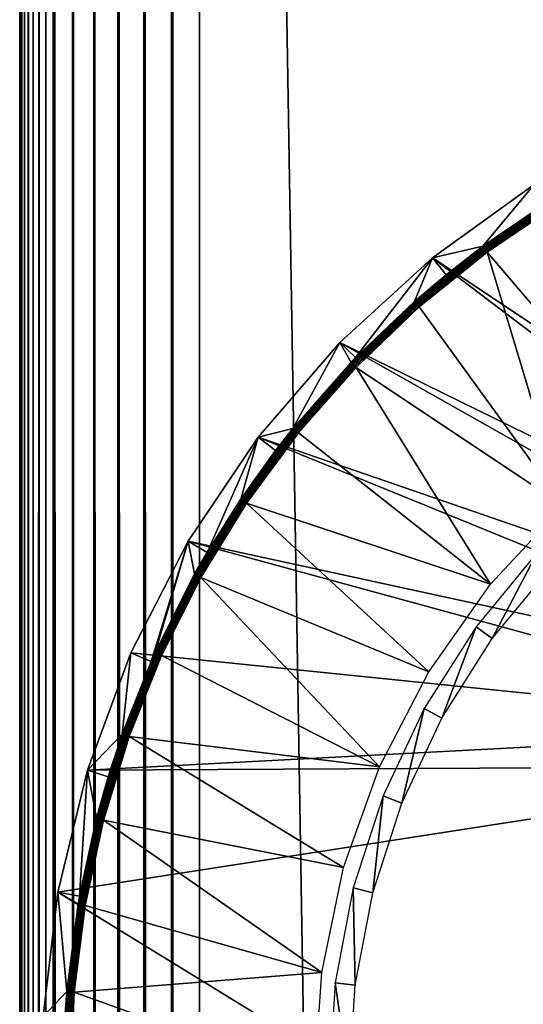
# Model space of a CAD drawing. Extents: x 0 to 430, y 0 to 1532.
# Drawn here: x 400 to 407, y 1418 to 1431 of the extents above; entities that cross this region are included whole.
import ezdxf

# ---------------------------------------------------------------- set-up
doc = ezdxf.new("R2010")
doc.units = 0
doc.header["$MEASUREMENT"] = 0

msp = doc.modelspace()

# ---------------------------------------------------------------- linework, layer by layer
for points in [[(427.5, 3.999949, 38), (402.5, 1504, 38), (427.5, 1529, 38)], [(427.5, 3.999949, 68), (427.5, 1529, 68), (402.5, 29.000044, 68)], [(402.5, 29.000044, 68), (427.5, 1529, 68), (402.5, 1504, 68)], [(402.5, 1504, 66.5), (427.5, 1529, 66.5), (402.5, 29.000044, 66.5)], [(402.5, 29.000044, 66.5), (427.5, 1529, 66.5), (427.5, 3.999949, 66.5)], [(402.108917, 1503.608887, 67.969223), (402.5, 29.000044, 68), (402.5, 1504, 68)], [(402.5, 29.000044, 38), (402.5, 1504, 38), (427.5, 3.999949, 38)], [(401.727478, 1503.227417, 67.87764), (402.108917, 29.39105, 67.969223), (402.108917, 1503.608887, 67.969223)], [(402.108917, 1503.608887, 67.969223), (402.108917, 29.39105, 67.969223), (402.5, 29.000044, 68)], [(401.365021, 1502.86499, 67.727516), (401.727478, 29.77252, 67.87764), (401.727478, 1503.227417, 67.87764)], [(401.727478, 1503.227417, 67.87764), (401.727478, 29.77252, 67.87764), (402.108917, 29.39105, 67.969223)], [(401.030548, 1502.530518, 67.522545), (401.365021, 30.134916, 67.727516), (401.365021, 1502.86499, 67.727516)], [(401.365021, 1502.86499, 67.727516), (401.365021, 30.134916, 67.727516), (401.727478, 29.77252, 67.87764)], [(400.732239, 1502.232178, 67.267769), (401.030548, 30.469418, 67.522545), (401.030548, 1502.530518, 67.522545)], [(401.030548, 1502.530518, 67.522545), (401.030548, 30.469418, 67.522545), (401.365021, 30.134916, 67.727516)], [(400.477448, 1501.977417, 66.96946), (400.732239, 30.767799, 67.267769), (400.732239, 1502.232178, 67.267769)], [(400.732239, 1502.232178, 67.267769), (400.732239, 30.767799, 67.267769), (401.030548, 30.469418, 67.522545)], [(400.368408, 31.131626, 66.806244), (400.477448, 1501.977417, 66.96946), (400.272491, 31.22747, 66.634972)], [(400.272491, 31.22747, 66.634972), (400.477448, 1501.977417, 66.96946), (400.368408, 1501.868408, 66.806244)], [(400.368408, 31.131626, 66.806244), (400.477448, 31.022549, 66.96946), (400.477448, 1501.977417, 66.96946)], [(400.477448, 1501.977417, 66.96946), (400.477448, 31.022549, 66.96946), (400.732239, 30.767799, 67.267769)], [(400.190308, 31.309723, 66.456711), (400.272491, 1501.772461, 66.634972), (400.122345, 31.377674, 66.272545)], [(400.122345, 31.377674, 66.272545), (400.272491, 1501.772461, 66.634972), (400.190308, 1501.690308, 66.456711)], [(400.190308, 31.309723, 66.456711), (400.272491, 31.22747, 66.634972), (400.272491, 1501.772461, 66.634972)], [(400.272491, 31.22747, 66.634972), (400.368408, 1501.868408, 66.806244), (400.272491, 1501.772461, 66.634972)], [(400.122345, 31.377674, 66.272545), (400.190308, 1501.690308, 66.456711), (400.122345, 1501.622314, 66.272545)], [(400, 1266.5, 65.5), (400.030762, 1501.530762, 65.891083), (400, 1366.5, 65.5)], [(400, 1366.5, 65.5), (400.030762, 1501.530762, 65.891083), (400.007721, 1501.50769, 65.696144)], [(400, 1266.5, 65.5), (400, 1166.5, 65.5), (400.030762, 1501.530762, 65.891083)], [(400.030762, 1501.530762, 65.891083), (400, 1166.5, 65.5), (400, 1066.5, 65.5)], [(400.030762, 1501.530762, 65.891083), (400, 1066.5, 65.5), (400, 966.5, 65.5)], [(400, 966.5, 65.5), (400, 866.5, 65.5), (400.030762, 1501.530762, 65.891083)], [(400.030762, 1501.530762, 65.891083), (400, 866.5, 65.5), (400, 766.5, 65.5)], [(400.030762, 1501.530762, 65.891083), (400, 766.5, 65.5), (400, 566.5, 65.5)], [(400.007721, 31.492233, 65.696144), (400.030762, 1501.530762, 65.891083), (400, 566.5, 65.5)], [(400, 1366.5, 65.5), (400.007721, 1501.50769, 65.696144), (400, 1501.5, 65.5)], [(400, 1430.706665, 57.538525), (400, 1430.505981, 57.66151), (400, 1501.5, 61.662498)], [(400, 1501.5, 61.662498), (400, 1430.505981, 57.66151), (400, 1430.288574, 57.751583)], [(400, 1430.288574, 48.248413), (400, 1430.505981, 48.33849), (400, 1501.5, 40.5)], [(400, 1501.5, 61.662498), (400, 1431.251587, 56.788525), (400, 1431.161499, 57.005985)], [(400, 1431.161499, 57.005985), (400, 1431.038574, 57.206676), (400, 1501.5, 61.662498)], [(400, 1501.5, 61.662498), (400, 1431.038574, 57.206676), (400, 1430.88562, 57.385658)], [(400, 1501.5, 61.662498), (400, 1430.88562, 57.385658), (400, 1430.706665, 57.538525)], [(400, 1430.288574, 48.248413), (400, 1501.5, 40.5), (400, 1430.059692, 48.193466)], [(400, 1431.038574, 48.79332), (400, 1431.161499, 48.994015), (400, 1501.5, 40.5)], [(400, 1431.161499, 48.994015), (400, 1431.251587, 49.211475), (400, 1501.5, 40.5)], [(400, 1430.288574, 57.751583), (400, 1430.059692, 57.80653), (400, 1501.5, 61.662498)], [(400, 1501.5, 61.662498), (400, 1430.059692, 57.80653), (400, 1429.824951, 57.825001)], [(400, 1501.5, 61.662498), (400, 1429.824951, 57.825001), (400, 1366.5, 61.662498)], [(400, 1430.505981, 48.33849), (400, 1430.706665, 48.461475), (400, 1501.5, 40.5)], [(400, 1501.5, 40.5), (400, 1430.706665, 48.461475), (400, 1430.88562, 48.614338)], [(400, 1501.5, 40.5), (400, 1430.88562, 48.614338), (400, 1431.038574, 48.79332)], [(400, 1366.5, 40.5), (400, 1403.175049, 48.174999), (400, 1501.5, 40.5)], [(400, 1501.5, 40.5), (400, 1403.175049, 48.174999), (400, 1429.824951, 48.174999)], [(400, 1501.5, 40.5), (400, 1429.824951, 48.174999), (400, 1430.059692, 48.193466)], [(400, 1366.5, 61.662498), (400, 1366.5, 65.5), (400, 1501.5, 65.5)], [(400, 1366.5, 61.662498), (400, 1501.5, 65.5), (400, 1501.5, 61.662498)], [(400.030762, 31.469227, 65.891083), (400.030762, 1501.530762, 65.891083), (400.007721, 31.492233, 65.696144)], [(400.069061, 31.43096, 66.083611), (400.122345, 1501.622314, 66.272545), (400.030762, 31.469227, 65.891083)], [(400.122345, 1501.622314, 66.272545), (400.069061, 1501.569092, 66.083611), (400.030762, 31.469227, 65.891083)], [(400.030762, 31.469227, 65.891083), (400.069061, 1501.569092, 66.083611), (400.030762, 1501.530762, 65.891083)], [(400.069061, 31.43096, 66.083611), (400.122345, 31.377674, 66.272545), (400.122345, 1501.622314, 66.272545)], [(400, 1366.5, 61.662498), (400, 1429.824951, 57.825001), (400, 1403.175049, 57.825001)], [(412.866577, 1423.16748), (405.737701, 1427.914917), (407.152802, 1428.930298)], [(406.440002, 1428.073853, 34.900871), (407.152802, 1428.930298), (405.737701, 1427.914917)], [(407.315399, 1428.672729, 34.900871), (407.152802, 1428.930298), (406.440002, 1428.073853, 34.900871)], [(407.453247, 1428.756714, 34.918129), (407.315399, 1428.672729, 34.900871), (406.440979, 1428.07251, 34.918129)], [(407.453247, 1428.756714, 34.918129), (406.440979, 1428.07251, 34.918129), (407.455658, 1428.752808, 34.934837)], [(407.455658, 1428.752808, 34.934837), (406.440979, 1428.07251, 34.918129), (406.443726, 1428.068848, 34.934837)], [(407.455658, 1428.752808, 34.934837), (406.443726, 1428.068848, 34.934837), (407.459564, 1428.74646, 34.9505)], [(407.459564, 1428.74646, 34.9505), (406.443726, 1428.068848, 34.934837), (406.448151, 1428.062866, 34.9505)], [(407.459564, 1428.74646, 34.9505), (406.448151, 1428.062866, 34.9505), (407.464813, 1428.737915, 34.964649)], [(407.464813, 1428.737915, 34.964649), (406.448151, 1428.062866, 34.9505), (406.454102, 1428.05481, 34.964649)], [(407.464813, 1428.737915, 34.964649), (406.454102, 1428.05481, 34.964649), (407.471252, 1428.727417, 34.976852)], [(407.471252, 1428.727417, 34.976852), (406.454102, 1428.05481, 34.964649), (406.461426, 1428.044922, 34.976852)], [(407.471252, 1428.727417, 34.976852), (406.461426, 1428.044922, 34.976852), (407.478729, 1428.715332, 34.986748)], [(407.478729, 1428.715332, 34.986748), (406.461426, 1428.044922, 34.976852), (406.469879, 1428.033447, 34.986748)], [(407.478729, 1428.715332, 34.986748), (406.469879, 1428.033447, 34.986748), (407.486969, 1428.701904, 34.994034)], [(407.315399, 1428.672729, 34.900871), (406.440002, 1428.073853, 34.900871), (406.440979, 1428.07251, 34.918129)], [(407.486969, 1428.701904, 34.994034), (406.469879, 1428.033447, 34.986748), (406.479248, 1428.020874, 34.994034)], [(407.486969, 1428.701904, 34.994034), (406.479248, 1428.020874, 34.994034), (407.495758, 1428.687622, 34.998497)], [(407.495758, 1428.687622, 34.998497), (406.479248, 1428.020874, 34.994034), (406.489197, 1428.007324, 34.998497)], [(407.495758, 1428.687622, 34.998497), (406.489197, 1428.007324, 34.998497), (407.504822, 1428.672974, 35)], [(407.504822, 1428.672974, 35), (406.489197, 1428.007324, 34.998497), (406.499451, 1427.99353, 35)], [(408.714203, 1425.404907, 35), (407.504822, 1428.672974, 35), (406.499451, 1427.99353, 35)], [(405.490387, 1427.305054, 34.918129), (406.443726, 1428.068848, 34.934837), (406.440979, 1428.07251, 34.918129)], [(405.490387, 1427.305054, 34.918129), (406.440979, 1428.07251, 34.918129), (405.929626, 1427.678345, 34.900871)], [(405.493439, 1427.301514, 34.934837), (406.443726, 1428.068848, 34.934837), (405.490387, 1427.305054, 34.918129)], [(405.493439, 1427.301514, 34.934837), (406.448151, 1428.062866, 34.9505), (406.443726, 1428.068848, 34.934837)], [(405.498352, 1427.296021, 34.9505), (406.448151, 1428.062866, 34.9505), (405.493439, 1427.301514, 34.934837)], [(405.498352, 1427.296021, 34.9505), (406.454102, 1428.05481, 34.964649), (406.448151, 1428.062866, 34.9505)], [(405.504974, 1427.288452, 34.964649), (406.454102, 1428.05481, 34.964649), (405.498352, 1427.296021, 34.9505)], [(405.504974, 1427.288452, 34.964649), (406.461426, 1428.044922, 34.976852), (406.454102, 1428.05481, 34.964649)], [(405.513123, 1427.279175, 34.976852), (406.461426, 1428.044922, 34.976852), (405.504974, 1427.288452, 34.964649)], [(405.513123, 1427.279175, 34.976852), (406.469879, 1428.033447, 34.986748), (406.461426, 1428.044922, 34.976852)], [(405.522522, 1427.268555, 34.986748), (406.469879, 1428.033447, 34.986748), (405.513123, 1427.279175, 34.976852)], [(405.522522, 1427.268555, 34.986748), (406.479248, 1428.020874, 34.994034), (406.469879, 1428.033447, 34.986748)], [(405.532898, 1427.256714, 34.994034), (406.479248, 1428.020874, 34.994034), (405.522522, 1427.268555, 34.986748)], [(405.532898, 1427.256714, 34.994034), (406.489197, 1428.007324, 34.998497), (406.479248, 1428.020874, 34.994034)], [(406.440002, 1428.073853, 34.900871), (405.737701, 1427.914917), (405.929626, 1427.678345, 34.900871)], [(405.929626, 1427.678345, 34.900871), (406.440979, 1428.07251, 34.918129), (406.440002, 1428.073853, 34.900871)], [(412.514221, 1422.78479), (404.452637, 1426.739258), (405.737701, 1427.914917)], [(404.452637, 1426.739258), (404.671173, 1426.5271, 34.900871), (405.737701, 1427.914917)], [(405.737701, 1427.914917), (404.671173, 1426.5271, 34.900871), (405.489319, 1427.306274, 34.900871)], [(405.737701, 1427.914917), (405.489319, 1427.306274, 34.900871), (405.929626, 1427.678345, 34.900871)], [(405.543976, 1427.244141, 34.998497), (406.489197, 1428.007324, 34.998497), (405.532898, 1427.256714, 34.994034)], [(405.543976, 1427.244141, 34.998497), (406.499451, 1427.99353, 35), (406.489197, 1428.007324, 34.998497)], [(405.555389, 1427.231201, 35), (406.499451, 1427.99353, 35), (405.543976, 1427.244141, 34.998497)], [(407.560181, 1424.466064, 35), (406.499451, 1427.99353, 35), (405.555389, 1427.231201, 35)], [(412.514221, 1422.78479), (405.737701, 1427.914917), (412.866577, 1423.16748)], [(408.714203, 1425.404907, 35), (406.499451, 1427.99353, 35), (407.560181, 1424.466064, 35)], [(405.929626, 1427.678345, 34.900871), (405.489319, 1427.306274, 34.900871), (405.490387, 1427.305054, 34.918129)], [(404.608337, 1426.459595, 34.918129), (405.493439, 1427.301514, 34.934837), (405.490387, 1427.305054, 34.918129)], [(405.490387, 1427.305054, 34.918129), (404.671173, 1426.5271, 34.900871), (404.608337, 1426.459595, 34.918129)], [(404.611664, 1426.456421, 34.934837), (405.493439, 1427.301514, 34.934837), (404.608337, 1426.459595, 34.918129)], [(404.611664, 1426.456421, 34.934837), (405.498352, 1427.296021, 34.9505), (405.493439, 1427.301514, 34.934837)], [(404.617035, 1426.451294, 34.9505), (405.498352, 1427.296021, 34.9505), (404.611664, 1426.456421, 34.934837)], [(404.617035, 1426.451294, 34.9505), (405.504974, 1427.288452, 34.964649), (405.498352, 1427.296021, 34.9505)], [(404.624268, 1426.444336, 34.964649), (405.504974, 1427.288452, 34.964649), (404.617035, 1426.451294, 34.9505)], [(404.624268, 1426.444336, 34.964649), (405.513123, 1427.279175, 34.976852), (405.504974, 1427.288452, 34.964649)], [(404.633148, 1426.435791, 34.976852), (405.513123, 1427.279175, 34.976852), (404.624268, 1426.444336, 34.964649)], [(404.633148, 1426.435791, 34.976852), (405.522522, 1427.268555, 34.986748), (405.513123, 1427.279175, 34.976852)], [(404.643402, 1426.426025, 34.986748), (405.522522, 1427.268555, 34.986748), (404.633148, 1426.435791, 34.976852)], [(404.643402, 1426.426025, 34.986748), (405.532898, 1427.256714, 34.994034), (405.522522, 1427.268555, 34.986748)], [(404.654785, 1426.415161, 34.994034), (405.532898, 1427.256714, 34.994034), (404.643402, 1426.426025, 34.986748)], [(404.654785, 1426.415161, 34.994034), (405.543976, 1427.244141, 34.998497), (405.532898, 1427.256714, 34.994034)], [(404.66687, 1426.403564, 34.998497), (405.543976, 1427.244141, 34.998497), (404.654785, 1426.415161, 34.994034)], [(404.66687, 1426.403564, 34.998497), (405.555389, 1427.231201, 35), (405.543976, 1427.244141, 34.998497)], [(404.679321, 1426.391602, 35), (405.555389, 1427.231201, 35), (404.66687, 1426.403564, 34.998497)], [(405.490387, 1427.305054, 34.918129), (405.489319, 1427.306274, 34.900871), (404.671173, 1426.5271, 34.900871)], [(407.560181, 1424.466064, 35), (405.555389, 1427.231201, 35), (404.679321, 1426.391602, 35)], [(412.229645, 1422.349243), (403.315643, 1425.419922), (404.452637, 1426.739258)], [(403.315643, 1425.419922), (403.799835, 1425.543457, 34.900871), (404.452637, 1426.739258)], [(403.799835, 1425.543457, 34.900871), (404.607147, 1426.460693, 34.900871), (404.452637, 1426.739258)], [(412.229645, 1422.349243), (404.452637, 1426.739258), (412.514221, 1422.78479)], [(404.452637, 1426.739258), (404.607147, 1426.460693, 34.900871), (404.671173, 1426.5271, 34.900871)], [(404.608337, 1426.459595, 34.918129), (404.671173, 1426.5271, 34.900871), (404.607147, 1426.460693, 34.900871)], [(404.608337, 1426.459595, 34.918129), (404.607147, 1426.460693, 34.900871), (403.799835, 1425.543457, 34.900871)], [(403.801117, 1425.54248, 34.918129), (404.608337, 1426.459595, 34.918129), (403.799835, 1425.543457, 34.900871)], [(403.801117, 1425.54248, 34.918129), (404.611664, 1426.456421, 34.934837), (404.608337, 1426.459595, 34.918129)], [(403.804718, 1425.539551, 34.934837), (404.611664, 1426.456421, 34.934837), (403.801117, 1425.54248, 34.918129)], [(403.804718, 1425.539551, 34.934837), (404.617035, 1426.451294, 34.9505), (404.611664, 1426.456421, 34.934837)], [(403.810486, 1425.534912, 34.9505), (404.617035, 1426.451294, 34.9505), (403.804718, 1425.539551, 34.934837)], [(403.810486, 1425.534912, 34.9505), (404.624268, 1426.444336, 34.964649), (404.617035, 1426.451294, 34.9505)], [(403.818298, 1425.528564, 34.964649), (404.624268, 1426.444336, 34.964649), (403.810486, 1425.534912, 34.9505)], [(403.818298, 1425.528564, 34.964649), (404.633148, 1426.435791, 34.976852), (404.624268, 1426.444336, 34.964649)], [(403.827881, 1425.520874, 34.976852), (404.633148, 1426.435791, 34.976852), (403.818298, 1425.528564, 34.964649)], [(403.827881, 1425.520874, 34.976852), (404.643402, 1426.426025, 34.986748), (404.633148, 1426.435791, 34.976852)], [(403.838959, 1425.511963, 34.986748), (404.643402, 1426.426025, 34.986748), (403.827881, 1425.520874, 34.976852)], [(403.838959, 1425.511963, 34.986748), (404.654785, 1426.415161, 34.994034), (404.643402, 1426.426025, 34.986748)], [(403.851196, 1425.502075, 34.994034), (404.654785, 1426.415161, 34.994034), (403.838959, 1425.511963, 34.986748)], [(403.851196, 1425.502075, 34.994034), (404.66687, 1426.403564, 34.998497), (404.654785, 1426.415161, 34.994034)], [(403.864227, 1425.491577, 34.998497), (404.66687, 1426.403564, 34.998497), (403.851196, 1425.502075, 34.994034)], [(403.864227, 1425.491577, 34.998497), (404.679321, 1426.391602, 35), (404.66687, 1426.403564, 34.998497)], [(403.877655, 1425.480713, 35), (404.679321, 1426.391602, 35), (403.864227, 1425.491577, 34.998497)], [(406.544739, 1423.378906, 35), (404.679321, 1426.391602, 35), (403.877655, 1425.480713, 35)], [(407.560181, 1424.466064, 35), (404.679321, 1426.391602, 35), (406.544739, 1423.378906, 35)], [(403.801117, 1425.54248, 34.918129), (403.557739, 1425.235107, 34.900871), (403.074615, 1424.560181, 34.918129)], [(403.801117, 1425.54248, 34.918129), (403.074615, 1424.560181, 34.918129), (403.804718, 1425.539551, 34.934837)], [(403.804718, 1425.539551, 34.934837), (403.074615, 1424.560181, 34.918129), (403.07843, 1424.557617, 34.934837)], [(403.804718, 1425.539551, 34.934837), (403.07843, 1424.557617, 34.934837), (403.810486, 1425.534912, 34.9505)], [(403.810486, 1425.534912, 34.9505), (403.07843, 1424.557617, 34.934837), (403.084595, 1424.553467, 34.9505)], [(403.810486, 1425.534912, 34.9505), (403.084595, 1424.553467, 34.9505), (403.818298, 1425.528564, 34.964649)], [(403.818298, 1425.528564, 34.964649), (403.084595, 1424.553467, 34.9505), (403.092896, 1424.547852, 34.964649)], [(403.818298, 1425.528564, 34.964649), (403.092896, 1424.547852, 34.964649), (403.827881, 1425.520874, 34.976852)], [(403.827881, 1425.520874, 34.976852), (403.092896, 1424.547852, 34.964649), (403.103088, 1424.540894, 34.976852)], [(403.827881, 1425.520874, 34.976852), (403.103088, 1424.540894, 34.976852), (403.838959, 1425.511963, 34.986748)], [(403.838959, 1425.511963, 34.986748), (403.103088, 1424.540894, 34.976852), (403.114899, 1424.532959, 34.986748)], [(403.838959, 1425.511963, 34.986748), (403.114899, 1424.532959, 34.986748), (403.851196, 1425.502075, 34.994034)], [(403.851196, 1425.502075, 34.994034), (403.114899, 1424.532959, 34.986748), (403.12793, 1424.52417, 34.994034)], [(403.851196, 1425.502075, 34.994034), (403.12793, 1424.52417, 34.994034), (403.864227, 1425.491577, 34.998497)], [(403.864227, 1425.491577, 34.998497), (403.12793, 1424.52417, 34.994034), (403.141785, 1424.514771, 34.998497)], [(403.864227, 1425.491577, 34.998497), (403.141785, 1424.514771, 34.998497), (403.877655, 1425.480713, 35)], [(403.877655, 1425.480713, 35), (403.141785, 1424.514771, 34.998497), (403.156097, 1424.505127, 35)], [(406.544739, 1423.378906, 35), (403.877655, 1425.480713, 35), (403.156097, 1424.505127, 35)], [(403.315643, 1425.419922), (403.557739, 1425.235107, 34.900871), (403.799835, 1425.543457, 34.900871)], [(403.799835, 1425.543457, 34.900871), (403.557739, 1425.235107, 34.900871), (403.801117, 1425.54248, 34.918129)], [(412.020691, 1421.872803), (402.342651, 1423.975342), (403.315643, 1425.419922)], [(402.342651, 1423.975342), (402.604919, 1423.820557, 34.900871), (403.315643, 1425.419922)], [(403.315643, 1425.419922), (402.604919, 1423.820557, 34.900871), (403.073242, 1424.561035, 34.900871)], [(403.315643, 1425.419922), (403.073242, 1424.561035, 34.900871), (403.557739, 1425.235107, 34.900871)], [(412.020691, 1421.872803), (403.315643, 1425.419922), (412.229645, 1422.349243)], [(403.557739, 1425.235107, 34.900871), (403.073242, 1424.561035, 34.900871), (403.074615, 1424.560181, 34.918129)], [(402.434021, 1423.519775, 34.918129), (403.07843, 1424.557617, 34.934837), (403.074615, 1424.560181, 34.918129)], [(403.074615, 1424.560181, 34.918129), (402.604919, 1423.820557, 34.900871), (402.434021, 1423.519775, 34.918129)], [(402.438049, 1423.517578, 34.934837), (403.07843, 1424.557617, 34.934837), (402.434021, 1423.519775, 34.918129)], [(402.438049, 1423.517578, 34.934837), (403.084595, 1424.553467, 34.9505), (403.07843, 1424.557617, 34.934837)], [(402.44455, 1423.513916, 34.9505), (403.084595, 1424.553467, 34.9505), (402.438049, 1423.517578, 34.934837)], [(402.44455, 1423.513916, 34.9505), (403.092896, 1424.547852, 34.964649), (403.084595, 1424.553467, 34.9505)], [(402.453278, 1423.509033, 34.964649), (403.092896, 1424.547852, 34.964649), (402.44455, 1423.513916, 34.9505)], [(402.453278, 1423.509033, 34.964649), (403.103088, 1424.540894, 34.976852), (403.092896, 1424.547852, 34.964649)], [(402.46402, 1423.503052, 34.976852), (403.103088, 1424.540894, 34.976852), (402.453278, 1423.509033, 34.964649)], [(402.46402, 1423.503052, 34.976852), (403.114899, 1424.532959, 34.986748), (403.103088, 1424.540894, 34.976852)], [(402.476471, 1423.496094, 34.986748), (403.114899, 1424.532959, 34.986748), (402.46402, 1423.503052, 34.976852)], [(402.476471, 1423.496094, 34.986748), (403.12793, 1424.52417, 34.994034), (403.114899, 1424.532959, 34.986748)], [(402.490204, 1423.488403, 34.994034), (403.12793, 1424.52417, 34.994034), (402.476471, 1423.496094, 34.986748)], [(402.490204, 1423.488403, 34.994034), (403.141785, 1424.514771, 34.998497), (403.12793, 1424.52417, 34.994034)], [(402.504822, 1423.480225, 34.998497), (403.141785, 1424.514771, 34.998497), (402.490204, 1423.488403, 34.994034)], [(402.504822, 1423.480225, 34.998497), (403.156097, 1424.505127, 35), (403.141785, 1424.514771, 34.998497)], [(402.519897, 1423.471802, 35), (403.156097, 1424.505127, 35), (402.504822, 1423.480225, 34.998497)], [(405.686829, 1422.163452, 35), (403.156097, 1424.505127, 35), (402.519897, 1423.471802, 35)], [(403.074615, 1424.560181, 34.918129), (403.073242, 1424.561035, 34.900871), (402.604919, 1423.820557, 34.900871)], [(406.544739, 1423.378906, 35), (403.156097, 1424.505127, 35), (405.686829, 1422.163452, 35)], [(411.892975, 1421.36853), (401.547363, 1422.425903), (402.342651, 1423.975342)], [(401.826111, 1422.303101, 34.900871), (402.342651, 1423.975342), (401.547363, 1422.425903)], [(401.882477, 1422.429443, 34.900871), (402.342651, 1423.975342), (401.826111, 1422.303101, 34.900871)], [(401.882477, 1422.429443, 34.900871), (402.432587, 1423.52063, 34.900871), (402.342651, 1423.975342)], [(411.892975, 1421.36853), (402.342651, 1423.975342), (412.020691, 1421.872803)], [(402.342651, 1423.975342), (402.432587, 1423.52063, 34.900871), (402.604919, 1423.820557, 34.900871)], [(402.434021, 1423.519775, 34.918129), (402.604919, 1423.820557, 34.900871), (402.432587, 1423.52063, 34.900871)], [(406.571564, 1422.623657, 2.699994), (407.201294, 1423.823486, 34.800007), (406.34494, 1422.78833, 34.800007)], [(407.405518, 1423.631714, 2.699994), (407.201294, 1423.823486, 34.800007), (406.571564, 1422.623657, 2.699994)], [(402.434021, 1423.519775, 34.918129), (402.432587, 1423.52063, 34.900871), (401.882477, 1422.429443, 34.900871)], [(401.884003, 1422.428833, 34.918129), (402.434021, 1423.519775, 34.918129), (401.882477, 1422.429443, 34.900871)], [(401.884003, 1422.428833, 34.918129), (402.438049, 1423.517578, 34.934837), (402.434021, 1423.519775, 34.918129)], [(401.888184, 1422.42688, 34.934837), (402.438049, 1423.517578, 34.934837), (401.884003, 1422.428833, 34.918129)], [(401.888184, 1422.42688, 34.934837), (402.44455, 1423.513916, 34.9505), (402.438049, 1423.517578, 34.934837)], [(401.894958, 1422.423828, 34.9505), (402.44455, 1423.513916, 34.9505), (401.888184, 1422.42688, 34.934837)], [(401.894958, 1422.423828, 34.9505), (402.453278, 1423.509033, 34.964649), (402.44455, 1423.513916, 34.9505)], [(401.904083, 1422.419678, 34.964649), (402.453278, 1423.509033, 34.964649), (401.894958, 1422.423828, 34.9505)], [(401.904083, 1422.419678, 34.964649), (402.46402, 1423.503052, 34.976852), (402.453278, 1423.509033, 34.964649)], [(401.915283, 1422.414673, 34.976852), (402.46402, 1423.503052, 34.976852), (401.904083, 1422.419678, 34.964649)], [(401.915283, 1422.414673, 34.976852), (402.476471, 1423.496094, 34.986748), (402.46402, 1423.503052, 34.976852)], [(401.928284, 1422.408813, 34.986748), (402.476471, 1423.496094, 34.986748), (401.915283, 1422.414673, 34.976852)], [(401.928284, 1422.408813, 34.986748), (402.490204, 1423.488403, 34.994034), (402.476471, 1423.496094, 34.986748)], [(401.942596, 1422.402344, 34.994034), (402.490204, 1423.488403, 34.994034), (401.928284, 1422.408813, 34.986748)], [(401.942596, 1422.402344, 34.994034), (402.504822, 1423.480225, 34.998497), (402.490204, 1423.488403, 34.994034)], [(401.957855, 1422.395386, 34.998497), (402.504822, 1423.480225, 34.998497), (401.942596, 1422.402344, 34.994034)], [(401.957855, 1422.395386, 34.998497), (402.519897, 1423.471802, 35), (402.504822, 1423.480225, 34.998497)], [(401.973602, 1422.388306, 35), (402.519897, 1423.471802, 35), (401.957855, 1422.395386, 34.998497)], [(405.002411, 1420.842529, 35), (402.519897, 1423.471802, 35), (401.973602, 1422.388306, 35)], [(405.686829, 1422.163452, 35), (402.519897, 1423.471802, 35), (405.002411, 1420.842529, 35)], [(405.870514, 1421.518921, 2.699994), (406.34494, 1422.78833, 34.800007), (405.625031, 1421.653931, 34.800007)], [(406.571564, 1422.623657, 2.699994), (406.34494, 1422.78833, 34.800007), (405.870514, 1421.518921, 2.699994)], [(411.892975, 1421.36853), (400.940918, 1420.793213), (401.547363, 1422.425903)], [(401.42688, 1421.295654, 34.900871), (401.547363, 1422.425903), (400.940918, 1420.793213)], [(401.826111, 1422.303101, 34.900871), (401.547363, 1422.425903), (401.42688, 1421.295654, 34.900871)], [(401.884003, 1422.428833, 34.918129), (401.826111, 1422.303101, 34.900871), (401.428436, 1421.295166, 34.918129)], [(401.884003, 1422.428833, 34.918129), (401.428436, 1421.295166, 34.918129), (401.888184, 1422.42688, 34.934837)], [(401.888184, 1422.42688, 34.934837), (401.428436, 1421.295166, 34.918129), (401.43277, 1421.293579, 34.934837)], [(401.888184, 1422.42688, 34.934837), (401.43277, 1421.293579, 34.934837), (401.894958, 1422.423828, 34.9505)], [(401.894958, 1422.423828, 34.9505), (401.43277, 1421.293579, 34.934837), (401.439789, 1421.291138, 34.9505)], [(401.894958, 1422.423828, 34.9505), (401.439789, 1421.291138, 34.9505), (401.904083, 1422.419678, 34.964649)], [(401.904083, 1422.419678, 34.964649), (401.439789, 1421.291138, 34.9505), (401.449219, 1421.287842, 34.964649)], [(401.904083, 1422.419678, 34.964649), (401.449219, 1421.287842, 34.964649), (401.915283, 1422.414673, 34.976852)], [(401.915283, 1422.414673, 34.976852), (401.449219, 1421.287842, 34.964649), (401.460846, 1421.283691, 34.976852)], [(401.915283, 1422.414673, 34.976852), (401.460846, 1421.283691, 34.976852), (401.928284, 1422.408813, 34.986748)], [(401.882477, 1422.429443, 34.900871), (401.826111, 1422.303101, 34.900871), (401.884003, 1422.428833, 34.918129)], [(401.826111, 1422.303101, 34.900871), (401.42688, 1421.295654, 34.900871), (401.428436, 1421.295166, 34.918129)], [(401.928284, 1422.408813, 34.986748), (401.460846, 1421.283691, 34.976852), (401.474274, 1421.278931, 34.986748)], [(401.928284, 1422.408813, 34.986748), (401.474274, 1421.278931, 34.986748), (401.942596, 1422.402344, 34.994034)], [(401.942596, 1422.402344, 34.994034), (401.474274, 1421.278931, 34.986748), (401.489105, 1421.273682, 34.994034)], [(401.942596, 1422.402344, 34.994034), (401.489105, 1421.273682, 34.994034), (401.957855, 1422.395386, 34.998497)], [(401.957855, 1422.395386, 34.998497), (401.489105, 1421.273682, 34.994034), (401.504883, 1421.268188, 34.998497)], [(401.957855, 1422.395386, 34.998497), (401.504883, 1421.268188, 34.998497), (401.973602, 1422.388306, 35)], [(401.973602, 1422.388306, 35), (401.504883, 1421.268188, 34.998497), (401.521149, 1421.262329, 35)], [(405.002411, 1420.842529, 35), (401.973602, 1422.388306, 35), (401.521149, 1421.262329, 35)], [(405.313477, 1420.335205, 2.699994), (405.625031, 1421.653931, 34.800007), (405.053009, 1420.438232, 34.800007)], [(405.870514, 1421.518921, 2.699994), (405.625031, 1421.653931, 34.800007), (405.313477, 1420.335205, 2.699994)], [(411.850006, 1420.849976), (400.940918, 1420.793213), (411.892975, 1421.36853)], [(401.42688, 1421.295654, 34.900871), (400.940918, 1420.793213), (401.232208, 1420.704224, 34.900871)], [(401.070679, 1420.126953, 34.918129), (401.43277, 1421.293579, 34.934837), (401.428436, 1421.295166, 34.918129)], [(401.070679, 1420.126953, 34.918129), (401.428436, 1421.295166, 34.918129), (401.232208, 1420.704224, 34.900871)], [(401.075134, 1420.125732, 34.934837), (401.43277, 1421.293579, 34.934837), (401.070679, 1420.126953, 34.918129)], [(401.075134, 1420.125732, 34.934837), (401.439789, 1421.291138, 34.9505), (401.43277, 1421.293579, 34.934837)], [(401.082336, 1420.123901, 34.9505), (401.439789, 1421.291138, 34.9505), (401.075134, 1420.125732, 34.934837)], [(401.082336, 1420.123901, 34.9505), (401.449219, 1421.287842, 34.964649), (401.439789, 1421.291138, 34.9505)], [(401.09201, 1420.121338, 34.964649), (401.449219, 1421.287842, 34.964649), (401.082336, 1420.123901, 34.9505)], [(401.09201, 1420.121338, 34.964649), (401.460846, 1421.283691, 34.976852), (401.449219, 1421.287842, 34.964649)], [(401.103943, 1420.118286, 34.976852), (401.460846, 1421.283691, 34.976852), (401.09201, 1420.121338, 34.964649)], [(401.103943, 1420.118286, 34.976852), (401.474274, 1421.278931, 34.986748), (401.460846, 1421.283691, 34.976852)], [(401.117706, 1420.114624, 34.986748), (401.474274, 1421.278931, 34.986748), (401.103943, 1420.118286, 34.976852)], [(401.117706, 1420.114624, 34.986748), (401.489105, 1421.273682, 34.994034), (401.474274, 1421.278931, 34.986748)], [(401.132935, 1420.110718, 34.994034), (401.489105, 1421.273682, 34.994034), (401.117706, 1420.114624, 34.986748)], [(401.132935, 1420.110718, 34.994034), (401.504883, 1421.268188, 34.998497), (401.489105, 1421.273682, 34.994034)], [(401.149139, 1420.106445, 34.998497), (401.504883, 1421.268188, 34.998497), (401.132935, 1420.110718, 34.994034)], [(401.149139, 1420.106445, 34.998497), (401.521149, 1421.262329, 35), (401.504883, 1421.268188, 34.998497)], [(401.165833, 1420.102173, 35), (401.521149, 1421.262329, 35), (401.149139, 1420.106445, 34.998497)], [(404.504211, 1419.440796, 35), (401.521149, 1421.262329, 35), (401.165833, 1420.102173, 35)], [(401.232208, 1420.704224, 34.900871), (401.428436, 1421.295166, 34.918129), (401.42688, 1421.295654, 34.900871)], [(405.002411, 1420.842529, 35), (401.521149, 1421.262329, 35), (404.504211, 1419.440796, 35)], [(411.850006, 1412.150024), (400.531799, 1419.100342), (411.850006, 1420.849976)], [(411.850006, 1420.849976), (400.531799, 1419.100342), (400.940918, 1420.793213)], [(400.531799, 1419.100342), (400.831573, 1419.046387, 34.900871), (400.940918, 1420.793213)], [(400.940918, 1420.793213), (400.831573, 1419.046387, 34.900871), (401.069061, 1420.127319, 34.900871)], [(400.940918, 1420.793213), (401.069061, 1420.127319, 34.900871), (401.232208, 1420.704224, 34.900871)], [(401.232208, 1420.704224, 34.900871), (401.069061, 1420.127319, 34.900871), (401.070679, 1420.126953, 34.918129)], [(404.90918, 1419.09082, 2.699994), (405.053009, 1420.438232, 34.800007), (404.637848, 1419.160522, 34.800007)], [(405.313477, 1420.335205, 2.699994), (405.053009, 1420.438232, 34.800007), (404.90918, 1419.09082, 2.699994)], [(400.813263, 1418.932617, 34.918129), (401.075134, 1420.125732, 34.934837), (401.070679, 1420.126953, 34.918129)], [(401.070679, 1420.126953, 34.918129), (400.831573, 1419.046387, 34.900871), (400.813263, 1418.932617, 34.918129)], [(400.81781, 1418.931763, 34.934837), (401.075134, 1420.125732, 34.934837), (400.813263, 1418.932617, 34.918129)], [(400.81781, 1418.931763, 34.934837), (401.082336, 1420.123901, 34.9505), (401.075134, 1420.125732, 34.934837)], [(400.825134, 1418.930542, 34.9505), (401.082336, 1420.123901, 34.9505), (400.81781, 1418.931763, 34.934837)], [(400.825134, 1418.930542, 34.9505), (401.09201, 1420.121338, 34.964649), (401.082336, 1420.123901, 34.9505)], [(400.835022, 1418.928833, 34.964649), (401.09201, 1420.121338, 34.964649), (400.825134, 1418.930542, 34.9505)], [(401.070679, 1420.126953, 34.918129), (401.069061, 1420.127319, 34.900871), (400.831573, 1419.046387, 34.900871)], [(400.835022, 1418.928833, 34.964649), (401.103943, 1420.118286, 34.976852), (401.09201, 1420.121338, 34.964649)], [(400.847137, 1418.926758, 34.976852), (401.103943, 1420.118286, 34.976852), (400.835022, 1418.928833, 34.964649)], [(400.847137, 1418.926758, 34.976852), (401.117706, 1420.114624, 34.986748), (401.103943, 1420.118286, 34.976852)], [(400.861176, 1418.924316, 34.986748), (401.117706, 1420.114624, 34.986748), (400.847137, 1418.926758, 34.976852)], [(400.861176, 1418.924316, 34.986748), (401.132935, 1420.110718, 34.994034), (401.117706, 1420.114624, 34.986748)], [(400.876678, 1418.921631, 34.994034), (401.132935, 1420.110718, 34.994034), (400.861176, 1418.924316, 34.986748)], [(400.876678, 1418.921631, 34.994034), (401.149139, 1420.106445, 34.998497), (401.132935, 1420.110718, 34.994034)], [(400.893188, 1418.918823, 34.998497), (401.149139, 1420.106445, 34.998497), (400.876678, 1418.921631, 34.994034)], [(400.893188, 1418.918823, 34.998497), (401.165833, 1420.102173, 35), (401.149139, 1420.106445, 34.998497)], [(400.910187, 1418.915894, 35), (401.165833, 1420.102173, 35), (400.893188, 1418.918823, 34.998497)], [(401.165833, 1420.102173, 35), (400.910187, 1418.915894, 35), (404.201508, 1417.984253, 35)], [(404.504211, 1419.440796, 35), (401.165833, 1420.102173, 35), (404.201508, 1417.984253, 35)], [(404.664032, 1417.805786, 2.699994), (404.637848, 1419.160522, 34.800007), (404.386108, 1417.84082, 34.800007)], [(404.90918, 1419.09082, 2.699994), (404.637848, 1419.160522, 34.800007), (404.664032, 1417.805786, 2.699994)], [(411.850006, 1412.150024), (400.325806, 1417.37085), (400.531799, 1419.100342)], [(400.531799, 1419.100342), (400.325806, 1417.37085), (400.656433, 1417.720825, 34.900871)], [(400.656433, 1417.720825, 34.900871), (400.811646, 1418.932861, 34.900871), (400.531799, 1419.100342)], [(400.531799, 1419.100342), (400.811646, 1418.932861, 34.900871), (400.831573, 1419.046387, 34.900871)], [(400.813263, 1418.932617, 34.918129), (400.831573, 1419.046387, 34.900871), (400.811646, 1418.932861, 34.900871)], [(400.813263, 1418.932617, 34.918129), (400.811646, 1418.932861, 34.900871), (400.656433, 1417.720825, 34.900871)], [(400.658081, 1417.720703, 34.918129), (400.813263, 1418.932617, 34.918129), (400.656433, 1417.720825, 34.900871)], [(400.658081, 1417.720703, 34.918129), (400.81781, 1418.931763, 34.934837), (400.813263, 1418.932617, 34.918129)], [(400.662689, 1417.720337, 34.934837), (400.81781, 1418.931763, 34.934837), (400.658081, 1417.720703, 34.918129)], [(400.662689, 1417.720337, 34.934837), (400.825134, 1418.930542, 34.9505), (400.81781, 1418.931763, 34.934837)], [(400.670074, 1417.719604, 34.9505), (400.825134, 1418.930542, 34.9505), (400.662689, 1417.720337, 34.934837)], [(400.670074, 1417.719604, 34.9505), (400.835022, 1418.928833, 34.964649), (400.825134, 1418.930542, 34.9505)], [(400.680054, 1417.71875, 34.964649), (400.835022, 1418.928833, 34.964649), (400.670074, 1417.719604, 34.9505)], [(400.680054, 1417.71875, 34.964649), (400.847137, 1418.926758, 34.976852), (400.835022, 1418.928833, 34.964649)], [(400.692322, 1417.717773, 34.976852), (400.847137, 1418.926758, 34.976852), (400.680054, 1417.71875, 34.964649)], [(400.692322, 1417.717773, 34.976852), (400.861176, 1418.924316, 34.986748), (400.847137, 1418.926758, 34.976852)], [(400.706512, 1417.716553, 34.986748), (400.861176, 1418.924316, 34.986748), (400.692322, 1417.717773, 34.976852)], [(400.706512, 1417.716553, 34.986748), (400.876678, 1418.921631, 34.994034), (400.861176, 1418.924316, 34.986748)], [(400.722168, 1417.71521, 34.994034), (400.876678, 1418.921631, 34.994034), (400.706512, 1417.716553, 34.986748)], [(400.722168, 1417.71521, 34.994034), (400.893188, 1418.918823, 34.998497), (400.876678, 1418.921631, 34.994034)], [(400.738861, 1417.713745, 34.998497), (400.893188, 1418.918823, 34.998497), (400.722168, 1417.71521, 34.994034)], [(400.738861, 1417.713745, 34.998497), (400.910187, 1418.915894, 35), (400.893188, 1418.918823, 34.998497)], [(400.756073, 1417.71228, 35), (400.910187, 1418.915894, 35), (400.738861, 1417.713745, 34.998497)], [(404.201508, 1417.984253, 35), (400.910187, 1418.915894, 35), (400.756073, 1417.71228, 35)], [(404.201508, 1417.984253, 35), (400.756073, 1417.71228, 35), (404.100006, 1416.5, 35)], [(404.581879, 1416.5, 2.699994), (404.386108, 1417.84082, 34.800007), (404.301758, 1416.5, 34.800007)], [(404.664032, 1417.805786, 2.699994), (404.386108, 1417.84082, 34.800007), (404.581879, 1416.5, 2.699994)], [(400.325806, 1417.37085), (400.629852, 1417.352783, 34.900871), (400.656433, 1417.720825, 34.900871)], [(400.658081, 1417.720703, 34.918129), (400.629852, 1417.352783, 34.900871), (400.606232, 1416.5, 34.918129)], [(400.658081, 1417.720703, 34.918129), (400.606232, 1416.5, 34.918129), (400.662689, 1417.720337, 34.934837)], [(400.662689, 1417.720337, 34.934837), (400.606232, 1416.5, 34.918129), (400.61084, 1416.5, 34.934837)], [(400.662689, 1417.720337, 34.934837), (400.61084, 1416.5, 34.934837), (400.670074, 1417.719604, 34.9505)], [(400.670074, 1417.719604, 34.9505), (400.61084, 1416.5, 34.934837), (400.618256, 1416.5, 34.9505)], [(400.670074, 1417.719604, 34.9505), (400.618256, 1416.5, 34.9505), (400.680054, 1417.71875, 34.964649)], [(400.680054, 1417.71875, 34.964649), (400.618256, 1416.5, 34.9505), (400.628296, 1416.5, 34.964649)], [(400.680054, 1417.71875, 34.964649), (400.628296, 1416.5, 34.964649), (400.692322, 1417.717773, 34.976852)], [(400.692322, 1417.717773, 34.976852), (400.628296, 1416.5, 34.964649), (400.640594, 1416.5, 34.976852)], [(400.656433, 1417.720825, 34.900871), (400.629852, 1417.352783, 34.900871), (400.658081, 1417.720703, 34.918129)], [(400.692322, 1417.717773, 34.976852), (400.640594, 1416.5, 34.976852), (400.706512, 1417.716553, 34.986748)], [(400.706512, 1417.716553, 34.986748), (400.640594, 1416.5, 34.976852), (400.654816, 1416.5, 34.986748)], [(400.706512, 1417.716553, 34.986748), (400.654816, 1416.5, 34.986748), (400.722168, 1417.71521, 34.994034)], [(400.722168, 1417.71521, 34.994034), (400.654816, 1416.5, 34.986748), (400.670563, 1416.5, 34.994034)], [(400.722168, 1417.71521, 34.994034), (400.670563, 1416.5, 34.994034), (400.738861, 1417.713745, 34.998497)], [(400.738861, 1417.713745, 34.998497), (400.670563, 1416.5, 34.994034), (400.687317, 1416.5, 34.998497)], [(400.738861, 1417.713745, 34.998497), (400.687317, 1416.5, 34.998497), (400.756073, 1417.71228, 35)], [(400.756073, 1417.71228, 35), (400.687317, 1416.5, 34.998497), (400.70459, 1416.5, 35)], [(404.100006, 1416.5, 35), (400.756073, 1417.71228, 35), (400.70459, 1416.5, 35)]]:
    msp.add_3dface(points)

doc.saveas('drawing.dxf')
